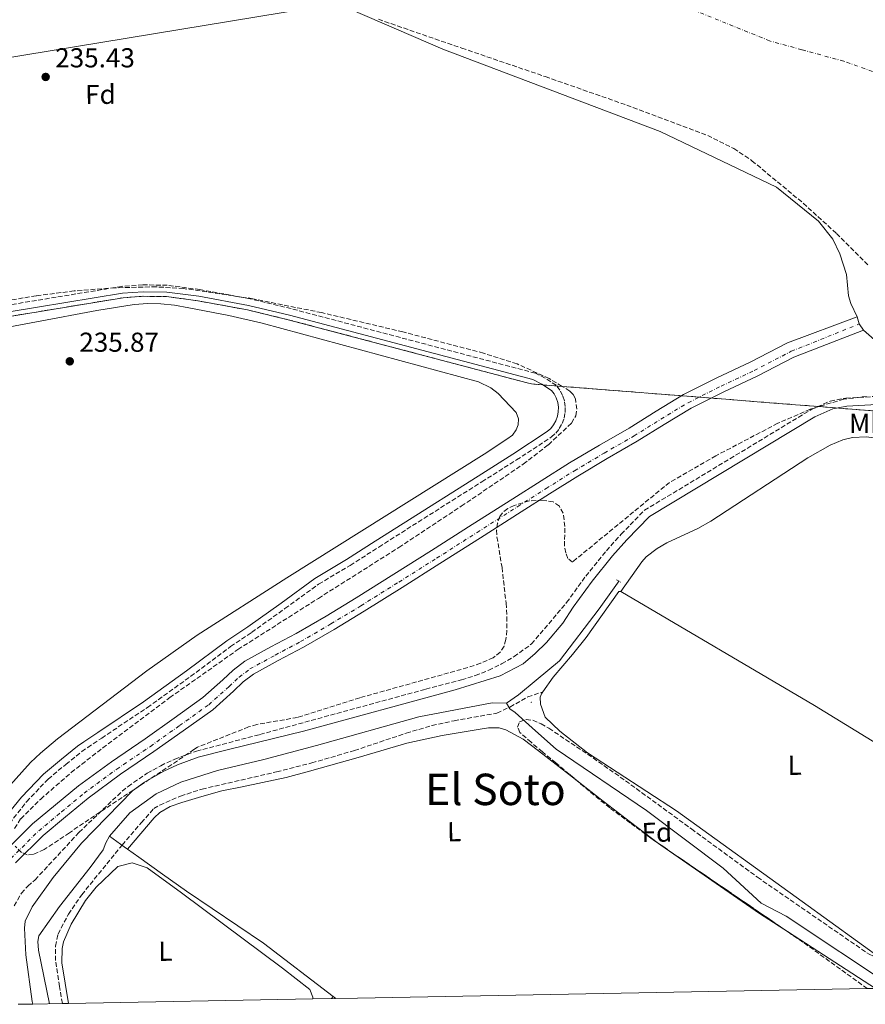
# Model space of a CAD drawing. Units: metres. Extents: x 629446 to 632941, y 4646342 to 4648717.
# Drawn here: x 631790 to 632100, y 4646383 to 4646743 of the extents above; entities that cross this region are included whole.
import ezdxf
from ezdxf.enums import TextEntityAlignment as Align

# ---------------------------------------------------------------- set-up
doc = ezdxf.new("R2010")
doc.units = ezdxf.units.M
doc.header["$MEASUREMENT"] = 0
for name, pattern in [('DGN Style 2', [1.7399219301090239, 1.043953158065414, -0.6959687720436097]), ('DGN Style 3', [2.435890702152634, 1.739921930109024, -0.6959687720436097]), ('DGN Style 4', [2.7856150101045474, 1.391937544087219, -0.6959687720436097, 0.001739921930109024, -0.6959687720436097])]:
    doc.linetypes.add(name, pattern=pattern)
for name, color, linetype, lineweight in [('Acequia sin especificar', 4, 'Continuous', 0), ('Camino', 7, 'DGN Style 3', 0), ('Cauce permanente', 151, 'Continuous', 13), ('Cauce permanente (área)', 142, 'Continuous', 13), ('Cota de punto acotado terreno', 7, 'Continuous', 0), ('Eje cauce permanente (área)', 70, 'DGN Style 4', 0), ('Etiqueta de uso rústico', 92, 'Continuous', 0), ('Etiqueta de zona arbolada', 92, 'Continuous', 0), ('Límite de municipio', 7, 'Continuous', 0), ('Línea de cambio de uso (parcela vista)', 92, 'Continuous', 0), ('Margen derecho', 7, 'Continuous', 0), ('Pontón-alcantarilla (pasos de agua)', 1, 'DGN Style 2', 0), ('Punto acotado terreno (símbolo)', 7, 'Continuous', 0), ('Senda', 7, 'DGN Style 3', 0), ('Texto de Área (paraje) menor', 7, 'Continuous', 0), ('Zona arbolada', 92, 'DGN Style 3', 0), ('Zona delimitada', 6, 'Continuous', 0)]:
    doc.layers.add(name, color=color, linetype=linetype, lineweight=lineweight)
doc.styles.add('Style-Arial', font='arial.ttf')

# ---------------------------------------------------------------- blocks, each defined once
blk = doc.blocks.new('5PATER')
at = {"layer": 'Punto acotado terreno (símbolo)', "linetype": 'Continuous', "lineweight": 0}
h = blk.add_hatch(color=51, dxfattribs=at)
edge = h.paths.add_edge_path()
edge.add_ellipse((0, 0), major_axis=(-0.1095731443231308, -0.1110710700762829), ratio=0.9994222409660317, start_angle=0, end_angle=360)

msp = doc.modelspace()

# ---------------------------------------------------------------- linework, layer by layer
at = {"layer": 'Acequia sin especificar', "color": 4, "linetype": 'Continuous', "lineweight": 0, "elevation": 235.5599999999977, "flags": 128}
for points in [[(631823.1699999999, 4646444.310000001), (631830.5300000003, 4646452.850000001), (631840.1900000004, 4646459.75), (631849.1900000004, 4646464.07), (631862.6200000001, 4646468.310000001), (631879.6600000003, 4646472.42), (631898.8499999996, 4646477.529999999), (631936.3300000001, 4646488.050000001), (631963.25, 4646493.100000001), (631968.4199999999, 4646493.01)], [(631904.9600000001, 4646385.609999999), (631904.4000000004, 4646384.869999999)], [(631904.9600000001, 4646385.609999999), (631906.0099999999, 4646384.9)]]:
    msp.add_lwpolyline(points, dxfattribs=at)
at = {"layer": 'Acequia sin especificar', "color": 4, "linetype": 'Continuous', "lineweight": 0, "extrusion": (-0.181945530062141, -0.2514528108964401, 0.9506141740909853), "elevation": -1283094.957319614, "flags": 128}
msp.add_lwpolyline([(-2211923.891017357, 3930611.317647213), (-2211917.314577444, 3930611.285428132), (-2211915.796354799, 3930611.285428132)], dxfattribs=at)
at = {"layer": 'Acequia sin especificar', "color": 4, "linetype": 'Continuous', "lineweight": 0}
for points in [[(631968.4199999999, 4646493.01, 235.5599999999977), (631972.8399999999, 4646496.02, 235.5599999999977), (631979.3300000001, 4646501.439999999, 235.1300000000047), (631987.8499999996, 4646508.49, 235.5599999999977), (632002.3899999997, 4646527.51, 235.1300000000047), (632009.6900000004, 4646537.74, 235.1300000000047)], [(631968.4199999999, 4646493.01, 235.5599999999977), (631969.6900000004, 4646490.939999999, 234.5399999999936), (631971.5899999999, 4646489.560000001, 234.5399999999936), (631979.1299999999, 4646482.890000001, 234.5200000000041), (631986.6600000003, 4646476.220000001, 234.5200000000041), (632019.6500000004, 4646453.74, 234.6199999999953), (632047.8200000003, 4646432.57, 234.570000000007), (632061.6299999999, 4646419.84, 234.570000000007), (632070.8200000003, 4646415.01, 234.570000000007), (632110.4699999997, 4646388.67, 234.6499999999942)], [(631801.1600000003, 4646382.960000001, 236.25), (631797.0999999996, 4646402.550000001, 236), (631796.8899999997, 4646405.779999999, 236), (631797.2599999999, 4646407.789999999, 236), (631804.7699999996, 4646418.609999999, 236), (631816.0899999999, 4646432.859999999, 236), (631820.7400000002, 4646439.350000001, 236.429999999993), (631821.7599999999, 4646441.91, 236.429999999993), (631823.1699999999, 4646444.310000001, 235.5599999999977)], [(631904.9600000001, 4646385.609999999, 235.5599999999977), (631879.4900000002, 4646405.15, 235.5599999999977), (631851.3499999996, 4646424.140000001, 235.5099999999948), (631842.5700000003, 4646430.34, 235.5299999999988), (631833.7999999998, 4646436.57, 235.5399999999936), (631829.7100000001, 4646439.539999999, 235.5500000000029)]]:
    msp.add_polyline3d(points, dxfattribs=at)
at = {"layer": 'Camino', "color": 7, "linetype": 'DGN Style 3', "lineweight": 0}
for points in [[(631786.5199999993, 4646448.970000001, 237.2400000000054), (631792.7600000021, 4646456.940000002, 237.2400000000054), (631800.61, 4646465.230000001, 237.2400000000054), (631807.1400000011, 4646470.61, 236.8000000000029), (631812.9699999982, 4646475.260000003, 237.2400000000054), (631815.1200000007, 4646476.830000004, 237.1199999999955), (631820.2500000005, 4646480.230000001, 236.8000000000029), (631836.9899999974, 4646491.430000001, 236.8000000000029), (631852.8399999995, 4646502.830000003, 236.8000000000029), (631867.4599999997, 4646513.739999998, 237.2599999999949), (631875.1299999986, 4646518.930000001, 237.2400000000054), (631887.3599999995, 4646527.649999999, 236.8099999999977), (631899.6799999998, 4646536.590000001, 236.8000000000029), (631911.2199999979, 4646543.440000002, 237.2400000000054), (631921.7700000001, 4646550.180000001, 236.8000000000029), (631931.9899999973, 4646556.710000002, 237.2400000000054), (631959.4100000006, 4646574.039999999, 237.2400000000054), (631972.1000000021, 4646582.039999999, 236.7700000000042), (631984.9099999995, 4646590.470000001, 237.3099999999976), (631986.4800000008, 4646591.890000002, 237.3500000000059), (631987.7899999984, 4646593.550000003, 237.3800000000046), (631988.8199999989, 4646595.399999999, 237.3800000000046), (631989.5399999986, 4646597.390000001, 237.3600000000005), (631989.9200000007, 4646599.469999999, 237.3099999999976), (631989.9499999998, 4646601.59, 237.25), (631989.629999998, 4646603.690000001, 237.1600000000035), (631988.9799999997, 4646605.7, 237.050000000003), (631988.010000002, 4646607.590000002, 236.9299999999931), (631986.6700000009, 4646609.38, 236.8000000000029), (631982.6099999995, 4646612.010000003, 236.8000000000029), (631979.0399999977, 4646613.800000001, 236.8000000000029), (631889.5599999989, 4646637.460000004, 236.8000000000029), (631874.5499999997, 4646641.07, 236.8000000000029), (631856.170000002, 4646644.440000003, 236.8000000000029), (631844.2800000008, 4646646.030000002, 236.8000000000029), (631835.3400000001, 4646646.160000003, 236.8000000000029), (631827.5799999975, 4646645.59, 236.8000000000029), (631734.1099999989, 4646630.210000002, 236.8000000000029)], [(631788.2499999994, 4646418.809999999, 237.6199999999953), (631790.8700000012, 4646423.390000001, 237.6199999999953), (631793.1700000013, 4646426.050000003, 237.6199999999953), (631795.8700000013, 4646428.320000002, 237.6199999999953), (631811.9099999988, 4646445.640000002, 237.6199999999953), (631827.6999999981, 4646460.760000003, 237.6199999999953), (631829.9099999988, 4646462.530000003, 237.6199999999953), (631836.9099999992, 4646467.340000001, 237.6199999999953), (631841.8500000013, 4646470.120000001, 237.6199999999953), (631846.980000001, 4646472.530000002, 237.6199999999953), (631854.9600000005, 4646475.440000001, 237.6199999999953), (631878.1999999997, 4646481.550000002, 237.1900000000024), (631938.8799999983, 4646498.13, 237.1900000000024), (631951.9999999988, 4646501.580000004, 237.6199999999953), (631957.03, 4646503.130000001, 237.6199999999953), (631961.9400000008, 4646505.06, 237.6199999999953), (631966.6700000004, 4646507.370000003, 237.6199999999953), (631971.219999999, 4646510.030000003, 237.6199999999953), (631977.6200000006, 4646514.670000004, 237.6199999999953), (631990.4400000017, 4646529.82, 237.6199999999953), (631997.449999999, 4646539.49, 237.9199999999982), (632005.0300000006, 4646548.809999999, 238.0800000000016), (632010.3799999994, 4646554.820000002, 238.1100000000005), (632018.9899999971, 4646563.61, 238.0599999999976), (632079.9800000007, 4646600.470000001, 238.0599999999976), (632086.979999999, 4646603.57, 238.0599999999976), (632092.6400000007, 4646604.680000002, 237.9100000000035), (632104.0100000012, 4646605.330000003, 237.6499999999942)]]:
    msp.add_polyline3d(points, dxfattribs=at)
at = {"layer": 'Cauce permanente', "color": 151, "linetype": 'Continuous', "lineweight": 13}
for points in [[(632105.1500000004, 4646624.26, 236.4499999999971), (632099.1600000003, 4646629.600000001, 236.4499999999971), (632097.6100000005, 4646631.850000001, 236.4499999999971), (632096.8399999999, 4646634.49, 236.4499999999971), (632094.4900000002, 4646639.380000001, 236.4499999999971), (632093.6500000004, 4646642.09, 236.4499999999971), (632092.9199999999, 4646649.92, 236.4499999999971), (632090.4900000002, 4646657.550000001, 236.4499999999971), (632087.9699999997, 4646662.850000001, 236.4499999999971), (632082.7000000002, 4646669.480000001, 236.4499999999971), (632067.3200000003, 4646681.9, 236.4499999999971), (632024.7699999996, 4646702.26, 236.4499999999971), (631945.1600000003, 4646732.49, 236.5500000000029), (631871.9400000004, 4646764.17, 236.5500000000029)], [(631784.5099999999, 4646438.430000001, 235.7299999999959), (631794.9600000001, 4646448.789999999, 235.6199999999953), (631803.4000000004, 4646455.76, 236.2200000000012), (631811.7800000003, 4646462.699999999, 235.8300000000018), (631823.8399999999, 4646471.58, 235.6900000000023), (631836.1200000001, 4646479.960000001, 235.6999999999971), (631846.7800000003, 4646487.539999999, 235.3300000000018), (631857.3200000003, 4646495.060000001, 235.0599999999977), (631864.6100000005, 4646501.59, 235.070000000007), (631868.3700000001, 4646505.119999999, 235.0599999999977), (631872.7000000002, 4646508.380000001, 235.0599999999977), (631882.1500000004, 4646513.57, 235.0599999999977), (631891.3899999997, 4646518.470000001, 235.0599999999977), (631902.4299999997, 4646524.91, 234.9499999999971), (631913.4100000003, 4646531.52, 234.8000000000029), (631927.2199999997, 4646540.180000001, 234.7200000000012), (631941.0199999996, 4646548.9, 234.679999999993), (631955.8899999997, 4646558.369999999, 234.679999999993), (631970.7699999996, 4646567.84, 234.679999999993), (631981.1399999997, 4646574.42, 234.679999999993), (631991.5599999997, 4646580.99, 234.679999999993), (632002.4900000002, 4646587.470000001, 234.679999999993), (632013.4100000003, 4646593.74, 234.679999999993), (632023.2199999997, 4646599.880000001, 234.679999999993), (632033.29, 4646605.970000001, 234.679999999993), (632045.5099999999, 4646612.07, 234.6100000000006), (632057.6799999997, 4646617.810000001, 234.4900000000052), (632071.3099999997, 4646624.890000001, 234.4199999999983), (632096.8399999999, 4646634.49, 236.4499999999971), (632097.6100000005, 4646631.850000001, 236.4499999999971), (632099.1600000003, 4646629.600000001, 236.4499999999971), (632073.6699999999, 4646619.710000001, 234.9700000000012), (632060.2000000002, 4646612.720000001, 235.0299999999988), (632048, 4646606.960000001, 235.1499999999942), (632036.0300000003, 4646600.99, 235.2200000000012), (632026.1900000004, 4646595.039999999, 235.2200000000012), (632016.3300000001, 4646588.869999999, 235.2200000000012), (632005.3499999996, 4646582.560000001, 235.2200000000012), (631994.5199999996, 4646576.140000001, 235.2200000000012), (631984.1699999999, 4646569.619999999, 235.2200000000012), (631973.8200000003, 4646563.050000001, 235.2200000000012), (631958.9400000004, 4646553.58, 235.2200000000012), (631944.0599999997, 4646544.100000001, 235.2200000000012), (631930.25, 4646535.369999999, 235.2599999999948), (631916.3799999999, 4646526.680000001, 235.3500000000058), (631905.3300000001, 4646520.02, 235.5), (631894.1500000004, 4646513.51, 235.6100000000006), (631884.8399999999, 4646508.57, 235.6100000000006), (631875.79, 4646503.600000001, 235.6100000000006), (631872.04, 4646500.77, 235.6000000000058), (631868.4600000001, 4646497.4, 235.6000000000058), (631860.8799999999, 4646490.619999999, 235.6000000000058), (631850.0899999999, 4646482.92, 235.8699999999953), (631839.3799999999, 4646475.300000001, 236.25), (631827.1299999999, 4646466.949999999, 236.2400000000052), (631815.29, 4646458.220000001, 236.3699999999953), (631807.0099999999, 4646451.380000001, 236.7599999999948), (631798.7699999996, 4646444.560000001, 236.1499999999942), (631788.7000000002, 4646434.58, 236.25)]]:
    msp.add_polyline3d(points, dxfattribs=at)
at = {"layer": 'Cauce permanente (área)', "color": 142, "linetype": 'Continuous', "lineweight": 13, "elevation": 236.4499999999971, "flags": 128}
for points in [[(632096.8399999999, 4646634.49), (632097.6100000005, 4646631.850000001)], [(632097.6100000005, 4646631.850000001), (632099.1600000003, 4646629.600000001)], [(632099.1600000003, 4646629.600000001), (632105.1500000004, 4646624.26), (632107.7000000002, 4646623.029999999), (632124.3799999999, 4646619.369999999), (632148.0700000003, 4646619.84), (632159.4400000004, 4646618.350000001), (632161.8899999997, 4646617.699999999), (632164.3300000001, 4646616.4), (632168.6500000004, 4646613.359999999), (632178.0199999996, 4646605.67), (632181.7599999999, 4646603), (632206.1799999997, 4646595.560000001), (632307.1100000005, 4646559.970000001)]]:
    msp.add_lwpolyline(points, dxfattribs=at)
at = {"layer": 'Cauce permanente (área)', "color": 142, "linetype": 'Continuous', "lineweight": 13}
for points in [[(631773.9900000002, 4646809.140000001, 236.5500000000029), (631784.6399999997, 4646804.439999999, 236.5500000000029), (631871.9400000004, 4646764.17, 236.5500000000029), (631945.1600000003, 4646732.49, 236.5500000000029), (632024.7699999996, 4646702.26, 236.4499999999971), (632067.3200000003, 4646681.9, 236.4499999999971), (632082.7000000002, 4646669.480000001, 236.4499999999971), (632087.9699999997, 4646662.850000001, 236.4499999999971), (632090.4900000002, 4646657.550000001, 236.4499999999971), (632092.9199999999, 4646649.92, 236.4499999999971), (632093.6500000004, 4646642.09, 236.4499999999971), (632094.4900000002, 4646639.380000001, 236.4499999999971), (632096.8399999999, 4646634.49, 236.4499999999971)], [(631784.5099999999, 4646438.430000001, 235.7299999999959), (631794.9600000001, 4646448.789999999, 235.6199999999953), (631803.4000000004, 4646455.76, 236.2200000000012), (631811.7800000003, 4646462.699999999, 235.8300000000018), (631823.8399999999, 4646471.58, 235.6900000000023), (631836.1200000001, 4646479.960000001, 235.6999999999971), (631846.7800000003, 4646487.539999999, 235.3300000000018), (631857.3200000003, 4646495.060000001, 235.0599999999977), (631864.6100000005, 4646501.59, 235.070000000007), (631868.3700000001, 4646505.119999999, 235.0599999999977), (631872.7000000002, 4646508.380000001, 235.0599999999977), (631882.1500000004, 4646513.57, 235.0599999999977), (631891.3899999997, 4646518.470000001, 235.0599999999977), (631902.4299999997, 4646524.91, 234.9499999999971), (631913.4100000003, 4646531.52, 234.8000000000029), (631927.2199999997, 4646540.180000001, 234.7200000000012), (631941.0199999996, 4646548.9, 234.679999999993), (631955.8899999997, 4646558.369999999, 234.679999999993), (631970.7699999996, 4646567.84, 234.679999999993), (631981.1399999997, 4646574.42, 234.679999999993), (631991.5599999997, 4646580.99, 234.679999999993), (632002.4900000002, 4646587.470000001, 234.679999999993), (632013.4100000003, 4646593.74, 234.679999999993), (632023.2199999997, 4646599.880000001, 234.679999999993), (632033.29, 4646605.970000001, 234.679999999993), (632045.5099999999, 4646612.07, 234.6100000000006), (632057.6799999997, 4646617.810000001, 234.4900000000052), (632071.3099999997, 4646624.890000001, 234.4199999999983), (632096.8399999999, 4646634.49, 236.4499999999971)], [(631788.7000000002, 4646434.58, 236.25), (631798.7699999996, 4646444.560000001, 236.1499999999942), (631807.0099999999, 4646451.380000001, 236.7599999999948), (631815.29, 4646458.220000001, 236.3699999999953), (631827.1299999999, 4646466.949999999, 236.2400000000052), (631839.3799999999, 4646475.300000001, 236.25), (631850.0899999999, 4646482.92, 235.8699999999953), (631860.8799999999, 4646490.619999999, 235.6000000000058), (631868.4600000001, 4646497.4, 235.6000000000058), (631872.04, 4646500.77, 235.6000000000058), (631875.79, 4646503.600000001, 235.6100000000006), (631884.8399999999, 4646508.57, 235.6100000000006), (631894.1500000004, 4646513.51, 235.6100000000006), (631905.3300000001, 4646520.02, 235.5), (631916.3799999999, 4646526.680000001, 235.3500000000058), (631930.25, 4646535.369999999, 235.2599999999948), (631944.0599999997, 4646544.100000001, 235.2200000000012), (631958.9400000004, 4646553.58, 235.2200000000012), (631973.8200000003, 4646563.050000001, 235.2200000000012), (631984.1699999999, 4646569.619999999, 235.2200000000012), (631994.5199999996, 4646576.140000001, 235.2200000000012), (632005.3499999996, 4646582.560000001, 235.2200000000012), (632016.3300000001, 4646588.869999999, 235.2200000000012), (632026.1900000004, 4646595.039999999, 235.2200000000012), (632036.0300000003, 4646600.99, 235.2200000000012), (632048, 4646606.960000001, 235.1499999999942), (632060.2000000002, 4646612.720000001, 235.0299999999988), (632073.6699999999, 4646619.710000001, 234.9700000000012), (632099.1600000003, 4646629.600000001, 236.4499999999971)]]:
    msp.add_polyline3d(points, dxfattribs=at)
at = {"layer": 'Eje cauce permanente (área)', "color": 70, "linetype": 'DGN Style 4', "lineweight": 0}
for points in [[(632339.9500000002, 4646625.33, 235.6499999999942), (632239.54, 4646671.4, 235.6900000000023), (632181.0999999996, 4646695.92, 235.8899999999994), (632091.9000000004, 4646728.050000001, 236.6999999999971), (632076.5199999996, 4646732.26, 236.7100000000064), (632064.79, 4646735.470000001, 236.7100000000064), (632033.0700000003, 4646748.369999999, 236.7100000000064), (631993.2699999996, 4646763.49, 236.7599999999948), (631905.4199999999, 4646800.529999999, 236.7599999999948), (631833.9400000004, 4646833.75, 236.7899999999936), (631747.4600000001, 4646872.83, 236.8099999999977), (631710.0099999999, 4646886.16, 236.8099999999977), (631663.1699999999, 4646899.4, 236.9400000000023), (631629.5899999999, 4646907.17, 236.8000000000029), (631590.1399999997, 4646911.66, 236.7799999999988), (631565.4299999997, 4646913.949999999, 236.7700000000041), (631527, 4646919.08, 236.320000000007)], [(631786.9900000002, 4646436.140000001, 236.0399999999936), (631797.2199999997, 4646446.279999999, 235.9400000000023), (631805.54, 4646453.16, 236.5399999999936), (631813.8600000005, 4646460.039999999, 236.1499999999942), (631825.79, 4646468.83, 236.0099999999948), (631838.0599999997, 4646477.189999999, 236.0200000000041), (631848.75, 4646484.800000001, 235.6499999999942), (631859.4299999997, 4646492.42, 235.3800000000047), (631866.9000000004, 4646499.100000001, 235.3800000000047), (631870.5499999998, 4646502.539999999, 235.3800000000047), (631874.54, 4646505.539999999, 235.3800000000047), (631883.75, 4646510.600000001, 235.3800000000047), (631893.0300000003, 4646515.529999999, 235.3800000000047), (631904.1500000004, 4646522.01, 235.2700000000041), (631915.1699999999, 4646528.640000001, 235.1300000000047), (631929.0199999996, 4646537.32, 235.0399999999936), (631942.8200000003, 4646546.050000001, 235), (631957.7000000002, 4646555.52, 235), (631972.5800000001, 4646565, 235), (631982.9400000004, 4646571.57, 235), (631993.3200000003, 4646578.109999999, 235), (632004.1900000004, 4646584.550000001, 235), (632015.1399999997, 4646590.850000001, 235), (632024.9800000006, 4646597.01, 235), (632034.9199999999, 4646603.01, 235), (632046.9900000002, 4646609.039999999, 234.929999999993), (632059.1699999999, 4646614.789999999, 234.8099999999977), (632072.7100000001, 4646621.82, 234.75), (632097.6100000005, 4646631.850000001, 236.4499999999971)]]:
    msp.add_polyline3d(points, dxfattribs=at)
at = {"layer": 'Límite de municipio', "color": 7, "linetype": 'Continuous', "lineweight": 0}
msp.add_polyline3d([(631550.3099999987, 4646647.480000001, 236.58), (631576.1600000003, 4646670.430000001, 236.37), (631589.2800000012, 4646681.789999999, 236.85), (631593.4899999984, 4646685.609999999, 237.45), (631594.3399999999, 4646686.809999999, 237.66), (631597.2199999989, 4646690.84, 237.52), (631597.4100000003, 4646691.109999999, 237.5), (631598.9699999989, 4646693.289999999, 237.37), (631603.2300000006, 4646699.280000002, 237.08), (631905.1999999993, 4646748.920000002, 236.47), (632082.620000001, 4646778.080000003, 236.94), (632103.7899999992, 4646781.57, 236.97), (632175.879999999, 4646793.460000001, 235.65), (632276.1600000003, 4646810, 236.32)], dxfattribs=at)
at = {"layer": 'Línea de cambio de uso (parcela vista)', "color": 92, "linetype": 'Continuous', "lineweight": 0, "flags": 128}
for points, elevation in [([(631981.7300000006, 4646497.100000001), (631985.4800000006, 4646502.550000001), (631992.6200000001, 4646510.789999999), (631997.5700000003, 4646517.100000001), (632009.6399999997, 4646533.91), (632010.3399999999, 4646533.869999999)], 235.4600000000064), ([(631977.5499999998, 4646493.34), (631977.4600000001, 4646493.33), (631977.5199999996, 4646493.199999999), (631977.5499999998, 4646493.34)], 235.7299999999959)]:
    msp.add_lwpolyline(points, dxfattribs=dict(at, elevation=elevation))
at = {"layer": 'Línea de cambio de uso (parcela vista)', "color": 92, "linetype": 'Continuous', "lineweight": 0, "extrusion": (0.3299142486438278, 0.4219376289848969, 0.8444674213895892), "elevation": 2169220.476708213, "flags": 128}
msp.add_lwpolyline([(2364145.215729204, -3419674.600961632), (2364158.133468662, -3419674.427386863), (2364172.088818988, -3419674.222699156), (2364182.173175567, -3419674.20962987)], dxfattribs=at)
at = {"layer": 'Línea de cambio de uso (parcela vista)', "color": 92, "linetype": 'Continuous', "lineweight": 0, "extrusion": (-0.0001661022111937069, 0.0001075768986086241, 0.999999980418633), "elevation": 630.9902768476493, "flags": 128}
msp.add_lwpolyline([(632103.5205035262, 4646388.49900586), (632071.7105027188, 4646409.100905978)], dxfattribs=at)
at = {"layer": 'Línea de cambio de uso (parcela vista)', "color": 7, "linetype": 'DGN Style 3', "lineweight": 0}
msp.add_polyline3d([(631734.5300000003, 4646626.050000001, 239.9600000000064), (631828.0700000003, 4646641.439999999, 239.7100000000064), (631835.4600000001, 4646641.980000001, 239.6999999999971), (631843.9699999997, 4646641.859999999, 239.6999999999971), (631855.5199999996, 4646640.310000001, 239.7100000000064), (631873.6799999997, 4646636.980000001, 239.7400000000052), (631888.54, 4646633.41, 239.7700000000041), (631975.9699999997, 4646610.289999999, 239.9900000000052), (631977.5599999997, 4646609.869999999, 239.9900000000052), (631988.7810000004, 4646608.988100001, 239.991599999994), (632048.8099999997, 4646604.27, 240), (632063.1399999997, 4646603.140000001, 240), (632074.3099999997, 4646602.26, 240), (632082.8311999999, 4646601.5899, 239.9535000000033), (632114.6200000001, 4646599.09, 239.7799999999988), (632121.5800000001, 4646597.77, 239.75), (632128.4299999997, 4646595.84, 239.7400000000052), (632277.1799999997, 4646540.66, 239.5800000000018)], dxfattribs=at)
at = {"layer": 'Línea de cambio de uso (parcela vista)', "color": 92, "linetype": 'Continuous', "lineweight": 0}
for points in [[(631764.4100000003, 4646626.66, 235.4400000000023), (631796.3499999996, 4646632.640000001, 236.1699999999983), (631818.4600000001, 4646636.83, 236.0299999999988), (631832.1399999997, 4646638.960000001, 235.3800000000047), (631837.1200000001, 4646639.32, 235.0800000000018), (631841.8899999997, 4646639.199999999, 234.9400000000023), (631846.8600000005, 4646638.680000001, 235.2799999999988), (631852.0999999996, 4646637.77, 235.3699999999953), (631866.8399999999, 4646634.9, 235.1100000000006), (631879, 4646632.119999999, 234.9499999999971), (631958.2400000002, 4646610.609999999, 235.3800000000047), (631962.7699999996, 4646608.460000001, 235.3800000000047), (631965.4199999999, 4646606.439999999, 235.3800000000047), (631971.9400000004, 4646599.41, 235.3800000000047), (631972.79, 4646597.09, 235.7899999999936), (631972.6900000004, 4646594.859999999, 235.820000000007), (631972.04, 4646593.119999999, 235.3800000000047), (631970.6200000001, 4646591.17, 235.3800000000047), (631968.5800000001, 4646589.680000001, 235.3800000000047), (631960.3200000003, 4646584.220000001, 235.3800000000047), (631888.0700000003, 4646538.880000001, 236.0899999999965), (631855.1500000004, 4646517.880000001, 236.25), (631836.7800000003, 4646504.9, 236.25), (631804.1100000005, 4646479.980000001, 236.25), (631797.8600000005, 4646474.75, 236.2200000000012), (631794.2300000006, 4646471.32, 236.0599999999977), (631785.7400000002, 4646461.83, 235.8500000000058)], [(632010.3399999999, 4646533.869999999, 235.4600000000064), (632018.0099999999, 4646544.689999999, 235.4600000000064), (632019.6200000001, 4646546.59, 235.3800000000047), (632023.5899999999, 4646549.689999999, 235.0599999999977), (632027.2100000001, 4646551.75, 235.0299999999988), (632038.54, 4646557.01, 235.0299999999988), (632043.2100000001, 4646559.689999999, 235.0299999999988), (632078.7999999998, 4646582.789999999, 235.0299999999988), (632087, 4646587.49, 235.0299999999988), (632091.6200000001, 4646589.470000001, 235.0299999999988), (632095.0700000003, 4646590.279999999, 235.0299999999988), (632100.0700000003, 4646590.480000001, 235.0299999999988), (632108.2999999998, 4646589.49, 235.0299999999988), (632114.1900000004, 4646588.26, 235.0299999999988), (632123.1799999997, 4646585.82, 235.0399999999936), (632132.6900000004, 4646582.76, 235.2100000000064), (632141.9900000002, 4646579.100000001, 235.4199999999983), (632148.9500000002, 4646575.66, 235.4600000000064), (632154.0599999997, 4646571.99, 235.4600000000064), (632156.9699999997, 4646569.34, 235.4600000000064), (632182.7759999996, 4646539.2817, 235.4600000000064)], [(632010.3399999999, 4646533.869999999, 235.4600000000064), (632081.2599999999, 4646492.130000001, 235), (632150.8899999997, 4646449.480000001, 234.6000000000058), (632158.8600000005, 4646445.369999999, 235.0299999999988), (632159.4299999997, 4646444.960000001, 235.0299999999988)], [(631981.7300000006, 4646497.100000001, 235.4600000000064), (631981.2300000006, 4646496.369999999, 235.4600000000064), (631980.7599999999, 4646495.180000001, 235.4600000000064), (631980.8600000005, 4646492.66, 235.4600000000064), (631982.5999999996, 4646487.9, 236.1999999999971), (631987.9199999999, 4646482.810000001, 236.1600000000035), (631998.0700000003, 4646474.869999999, 236.070000000007), (632030.6600000003, 4646453.529999999, 235.9499999999971), (632076.6399999997, 4646420.369999999, 236.070000000007), (632107.0383000001, 4646398.438300001, 236.1496999999945)], [(631994.8090000004, 4646464.142899999, 234.8469999999943), (631991.4800000006, 4646466.74, 234.8500000000058), (631980.2300000006, 4646475.609999999, 234.7700000000041), (631974.5499999998, 4646479.84, 234.6999999999971), (631968.2599999999, 4646483.289999999, 234.6399999999994), (631965.75, 4646483.960000001, 234.6399999999994), (631961.8799999999, 4646483.980000001, 234.6399999999994), (631958.0199999996, 4646483.42, 234.6399999999994), (631944.9199999999, 4646481.180000001, 234.6199999999953), (631931.9100000003, 4646478.300000001, 234.5800000000018), (631914.1200000001, 4646473.119999999, 234.3600000000006), (631896.3300000001, 4646468.060000001, 234.1999999999971), (631887.7800000003, 4646465.850000001, 234.3099999999977), (631879.1799999997, 4646463.9, 234.4499999999971), (631871.6900000004, 4646462.430000001, 234.5200000000041), (631864.2000000002, 4646460.949999999, 234.5800000000018), (631856.8700000001, 4646458.810000001, 234.8699999999953), (631849.5499999998, 4646456.67, 235.1600000000035), (631845.3799999999, 4646455.16, 235.3300000000018), (631841.5499999998, 4646452.949999999, 235.4700000000012), (631839.4299999997, 4646450.970000001, 235.4799999999959), (631834.5700000003, 4646445.25, 235.3800000000047), (631829.7100000001, 4646439.539999999, 235.2899999999936)], [(632071.6799999997, 4646409.141899999, 236.132500000007), (632061.0599999997, 4646416.02, 236.1300000000047), (632024.9500000002, 4646441.01, 234.6300000000047), (632024.1266999999, 4646441.638800001, 234.6374000000069)], [(631897.5800000001, 4646384.74, 234.5), (631897.5099999999, 4646385.32, 234.25), (631896.4299999997, 4646388.189999999, 234.25), (631886.3899999997, 4646395.980000001, 234.3000000000029), (631864.4100000003, 4646412.480000001, 235.1100000000006), (631849.4900000002, 4646423.609999999, 234.6900000000023), (631836.9299999997, 4646432.67, 234.679999999993), (631831.3600000005, 4646434.51, 234.6600000000035), (631826.1299999999, 4646433.15, 235.1199999999953), (631818.2599999999, 4646425.689999999, 235.1199999999953), (631814.3799999999, 4646420.710000001, 235.1199999999953), (631809.0499999998, 4646412.039999999, 235.1199999999953), (631806.2999999998, 4646405.65, 234.679999999993), (631805.7199999997, 4646403.180000001, 234.679999999993), (631805.6299999999, 4646397.980000001, 234.679999999993), (631808.0999999996, 4646383.09, 234.679999999993)]]:
    msp.add_polyline3d(points, dxfattribs=at)
at = {"layer": 'Margen derecho', "color": 7, "linetype": 'Continuous', "lineweight": 0}
for points in [[(631784.3999999982, 4646450.7, 237.2400000000054), (631790.8799999979, 4646458.59, 237.2400000000054), (631798.8999999978, 4646467.059999999, 237.2400000000054), (631805.5699999997, 4646472.56, 236.8000000000029), (631811.4499999983, 4646477.239999998, 237.2400000000054), (631813.6999999991, 4646478.88, 237.1199999999955), (631818.8599999979, 4646482.31, 236.8000000000029), (631835.5599999991, 4646493.480000001, 236.8000000000029), (631851.3599999996, 4646504.850000001, 236.8000000000029), (631866.0100000014, 4646515.780000002, 237.2599999999949), (631873.7100000015, 4646520.989999999, 237.2400000000054), (631885.8999999977, 4646529.670000004, 236.8099999999977), (631898.3099999975, 4646538.680000001, 236.8000000000029), (631909.9100000003, 4646545.570000002, 237.2400000000054), (631920.4200000024, 4646552.289999999, 236.8000000000029), (631930.6499999983, 4646558.82, 237.2400000000054), (631958.0799999986, 4646576.149999999, 237.2400000000054), (631970.7499999997, 4646584.149999999, 236.7700000000042), (631983.3699999994, 4646592.460000002, 237.3099999999976), (631984.649999998, 4646593.61, 237.3500000000059), (631985.7099999997, 4646594.940000002, 237.3800000000046), (631986.539999999, 4646596.430000002, 237.3800000000046), (631987.1099999989, 4646598.040000001, 237.3600000000005), (631987.4200000018, 4646599.720000001, 237.3099999999976), (631987.4499999987, 4646601.430000002, 237.25), (631987.1900000017, 4646603.11, 237.1600000000035), (631986.6700000009, 4646604.739999999, 237.050000000003), (631985.8799999995, 4646606.250000001, 236.9299999999931), (631984.9299999997, 4646607.530000002, 236.8000000000029), (631981.3600000001, 4646609.84, 236.8000000000029), (631978.149999998, 4646611.449999999, 236.8000000000029), (631888.9499999987, 4646635.030000003, 236.8000000000029), (631874.0300000011, 4646638.620000003, 236.8000000000029), (631855.7800000008, 4646641.969999999, 236.8000000000029), (631844.1000000021, 4646643.530000002, 236.8000000000029), (631835.4099999995, 4646643.649999999, 236.8000000000029), (631827.8799999991, 4646643.100000001, 236.8000000000029), (631734.3599999992, 4646627.720000001, 236.8000000000029)], [(631795.0199999998, 4646382.850000003, 237.6600000000034), (631794.8000000007, 4646383.820000002, 237.6199999999953), (631792.4800000006, 4646400.809999999, 237.6199999999953), (631792.0399999979, 4646410.63, 237.6199999999953), (631792.1799999988, 4646413.140000002, 237.6199999999953), (631794.7699999993, 4646418.38, 237.6199999999953), (631802.5199999987, 4646429.149999999, 237.6199999999953), (631812.899999999, 4646441.760000002, 237.6199999999953), (631831.5300000014, 4646460.960000002, 237.6199999999953), (631835.9799999995, 4646464.07, 237.6999999999972), (631843.0499999992, 4646468.13, 237.6199999999953), (631847.9699999989, 4646470.420000004, 237.4400000000024), (631855.6299999988, 4646473.190000002, 236.9700000000012), (631866.6399999994, 4646476.080000003, 236.320000000007), (631894.1499999978, 4646482.770000001, 237.6199999999953), (631949.6999999987, 4646497.850000003, 237.6199999999953), (631966.1299999995, 4646503.000000001, 237.6199999999953), (631974.5100000014, 4646507.430000001, 237.6199999999953), (631978.9499999983, 4646511.180000001, 237.6199999999953), (631983.0599999988, 4646515.220000001, 237.6199999999953), (631989.0699999991, 4646522.260000002, 237.6199999999953), (631992.8099999987, 4646528.100000001, 237.6199999999953), (631999.7800000003, 4646537.710000001, 237.9199999999982), (632007.2600000014, 4646546.910000001, 238.0800000000016), (632012.5199999985, 4646552.82, 238.1100000000005), (632020.82, 4646561.29, 238.0599999999976), (632081.3399999996, 4646597.870000001, 238.0599999999976), (632087.8700000008, 4646600.760000004, 238.0599999999976), (632093.0100000018, 4646601.760000003, 237.9100000000035), (632103.989999999, 4646602.399999999, 237.6499999999942)]]:
    msp.add_polyline3d(points, dxfattribs=at)
at = {"layer": 'Pontón-alcantarilla (pasos de agua)', "color": 1, "linetype": 'DGN Style 2', "lineweight": 0, "elevation": 235.1300000000047, "flags": 128}
msp.add_lwpolyline([(632008.6799999997, 4646538.140000001), (632010.2800000003, 4646537.310000001)], dxfattribs=at)
at = {"layer": 'Senda', "color": 7, "linetype": 'DGN Style 3', "lineweight": 0}
msp.add_polyline3d([(631805.8500000014, 4646383.050000002, 235.0200000000042), (631804.8299999977, 4646389.29, 235.1999999999971), (631803.3999999971, 4646398.760000004, 234.8999999999942), (631803.3099999977, 4646404.050000002, 234.679999999993), (631804.28, 4646408.470000001, 234.679999999993), (631808.0399999997, 4646415.730000001, 234.770000000004), (631812.9499999981, 4646422.86, 235.1199999999953), (631827.7199999981, 4646441.07, 235.1199999999953), (631834.75, 4646449.210000001, 235.5500000000029), (631839.3599999989, 4646454.41, 235.1199999999953), (631841.5199999983, 4646455.660000003, 235.1199999999953), (631849.1099999989, 4646459.000000001, 235.1199999999953), (631856.9799999989, 4646461.530000002, 235.1199999999953), (631884.2699999983, 4646467.840000002, 235.1199999999953), (631897.1600000008, 4646471.13, 235.1199999999953), (631912.7699999991, 4646475.66, 235.1199999999953), (631931.7300000001, 4646482.02, 235.1199999999953), (631941.1700000014, 4646484.790000001, 235.1199999999953), (631949.2699999996, 4646486.580000004, 235.1199999999953), (631964.9699999972, 4646489.390000001, 235.1199999999953), (631969.6999999991, 4646491.59, 235.5500000000029), (631976.2300000003, 4646495.340000001, 235.5899999999965), (631981.730000001, 4646497.100000002, 235.4600000000065)], dxfattribs=at)
at = {"layer": 'Zona arbolada', "color": 92, "linetype": 'DGN Style 3', "lineweight": 0, "elevation": 240.9499999999971, "flags": 128}
for points in [[(632071.6799999997, 4646409.141899999), (632024.1266999999, 4646441.638800001)], [(632100.5499999998, 4646388.49), (632076.9800000006, 4646405.52), (632071.6799999997, 4646409.141899999)]]:
    msp.add_lwpolyline(points, dxfattribs=at)
at = {"layer": 'Zona arbolada', "color": 92, "linetype": 'DGN Style 3', "lineweight": 0}
for points in [[(631921.54, 4646743.380000001, 246.6999999999971), (631952.0899999999, 4646732.83, 246.6999999999971), (631982.6600000003, 4646722.390000001, 246.6999999999971), (632012.4800000006, 4646711.960000001, 246.6999999999971), (632042.1200000001, 4646700.880000001, 246.6999999999971), (632051.6600000003, 4646696.09, 246.6999999999971), (632058.3200000003, 4646691.609999999, 246.6999999999971), (632077.0599999997, 4646676.050000001, 246.6999999999971), (632089.2199999997, 4646665.02, 246.6999999999971), (632100.7400000002, 4646653.460000001, 246.6999999999971)], [(631921.54, 4646743.380000001, 246.6999999999971), (631952.0899999999, 4646732.83, 246.6999999999971), (631982.6600000003, 4646722.390000001, 246.6999999999971), (632012.4800000006, 4646711.960000001, 246.6999999999971), (632042.1200000001, 4646700.880000001, 246.6999999999971), (632051.6600000003, 4646696.09, 246.6999999999971), (632058.3200000003, 4646691.609999999, 246.6999999999971), (632077.0599999997, 4646676.050000001, 246.6999999999971), (632089.2199999997, 4646665.02, 246.6999999999971), (632100.7400000002, 4646653.460000001, 246.6999999999971)], [(631788.29, 4646447.140000001, 245.320000000007), (631790.5999999996, 4646450.65, 245.320000000007), (631797.9299999997, 4646457.880000001, 245.320000000007), (631809.0599999997, 4646467.600000001, 245.320000000007), (631820.6799999997, 4646476.630000001, 245.320000000007), (631845.1600000003, 4646495.039999999, 245.320000000007), (631870.1500000004, 4646512.66, 245.320000000007), (631899.5700000003, 4646531.369999999, 245.320000000007), (631929.0300000003, 4646549.980000001, 245.320000000007), (631951.8899999997, 4646565.109999999, 245.320000000007), (631974.5999999996, 4646580.5, 245.320000000007), (631983.8099999997, 4646587.640000001, 245.25), (631992.2599999999, 4646595.539999999, 245.1900000000023), (631993.79, 4646598.189999999, 245.2599999999948), (631994.2300000006, 4646600.689999999, 245.3800000000047), (631993.6799999997, 4646604.449999999, 245.570000000007), (631992.8499999996, 4646606.039999999, 245.6499999999942), (631991.6200000001, 4646607.25, 245.6999999999971), (631988.7810000004, 4646608.988100001, 245.7528000000021), (631984.0899999999, 4646611.859999999, 245.8399999999965), (631972.3399999999, 4646617.220000001, 246.0099999999948), (631960.0700000003, 4646621.140000001, 246.0800000000018), (631930.5099999999, 4646628.939999999, 246.0800000000018), (631900.7400000002, 4646635.99, 246.0800000000018), (631875.5700000003, 4646641.100000001, 246.0800000000018), (631850.25, 4646644.82, 246.0800000000018), (631840.2599999999, 4646645.430000001, 246.0899999999965), (631825.1900000004, 4646645.09, 246.1199999999953), (631810.1900000004, 4646643.930000001, 246.1499999999942), (631796.2599999999, 4646642.180000001, 246.179999999993), (631775.4500000002, 4646638.57, 246.2599999999948)], [(631788.29, 4646447.140000001, 245.320000000007), (631790.5999999996, 4646450.65, 245.320000000007), (631797.9299999997, 4646457.880000001, 245.320000000007), (631809.0599999997, 4646467.600000001, 245.320000000007), (631820.6799999997, 4646476.630000001, 245.320000000007), (631845.1600000003, 4646495.039999999, 245.320000000007), (631870.1500000004, 4646512.66, 245.320000000007), (631899.5700000003, 4646531.369999999, 245.320000000007), (631929.0300000003, 4646549.980000001, 245.320000000007), (631951.8899999997, 4646565.109999999, 245.320000000007), (631974.5999999996, 4646580.5, 245.320000000007), (631983.8099999997, 4646587.640000001, 245.25), (631992.2599999999, 4646595.539999999, 245.1900000000023), (631993.79, 4646598.189999999, 245.2599999999948), (631994.2300000006, 4646600.689999999, 245.3800000000047), (631993.6799999997, 4646604.449999999, 245.570000000007), (631992.8499999996, 4646606.039999999, 245.6499999999942), (631991.6200000001, 4646607.25, 245.6999999999971), (631988.7810000004, 4646608.988100001, 245.7528000000021), (631984.0899999999, 4646611.859999999, 245.8399999999965), (631972.3399999999, 4646617.220000001, 246.0099999999948), (631960.0700000003, 4646621.140000001, 246.0800000000018), (631930.5099999999, 4646628.939999999, 246.0800000000018), (631900.7400000002, 4646635.99, 246.0800000000018), (631875.5700000003, 4646641.100000001, 246.0800000000018), (631850.25, 4646644.82, 246.0800000000018), (631840.2599999999, 4646645.430000001, 246.0899999999965), (631825.1900000004, 4646645.09, 246.1199999999953), (631810.1900000004, 4646643.930000001, 246.1499999999942), (631796.2599999999, 4646642.180000001, 246.179999999993), (631775.4500000002, 4646638.57, 246.2599999999948)], [(632100.3099999997, 4646605.310000001, 245.9499999999971), (632091.9800000006, 4646604.310000001, 245.9600000000064), (632082.8311999999, 4646601.5899, 246.0194999999949), (632079.6699999999, 4646600.65, 246.0399999999936), (632067.7800000003, 4646595.480000001, 246.1499999999942), (632045.0800000001, 4646583.560000001, 246.3800000000047), (632028.1399999997, 4646573.83, 246.3999999999942), (631992.5700000003, 4646544.67, 244.6699999999983), (631990.8899999997, 4646546.02, 244.6699999999983), (631990.1399999997, 4646548.029999999, 244.6699999999983), (631989.6900000004, 4646550.52, 244.4900000000052), (631989.8200000003, 4646557.689999999, 243.8000000000029), (631989.2300000006, 4646562.57, 243.8000000000029), (631987.7999999998, 4646565.109999999, 243.8000000000029), (631985.5800000001, 4646566.720000001, 243.8000000000029), (631981.6900000004, 4646567.369999999, 243.8000000000029), (631976.7800000003, 4646567.039999999, 243.8000000000029), (631971.2199999997, 4646565.359999999, 243.8000000000029), (631968.8899999997, 4646564.220000001, 243.8000000000029), (631966.9400000004, 4646562.680000001, 243.8000000000029), (631966.04, 4646561.350000001, 243.8000000000029), (631965.1600000003, 4646558.869999999, 243.8000000000029), (631964.8499999996, 4646556.369999999, 243.8000000000029), (631964.9500000002, 4646553.869999999, 243.8000000000029), (631966.8099999997, 4646542.699999999, 243.8000000000029), (631968.2800000003, 4646529.59, 243.8000000000029), (631968.6299999999, 4646524.609999999, 243.5200000000041), (631968.5899999999, 4646519.609999999, 243.070000000007), (631968.2699999996, 4646516.300000001, 242.929999999993), (631967.5499999998, 4646513.859999999, 242.929999999993), (631966.1500000004, 4646511.67, 242.929999999993), (631963.5999999996, 4646509.640000001, 242.929999999993), (631958.9500000002, 4646507.609999999, 242.929999999993), (631954.2400000002, 4646506.039999999, 242.929999999993), (631914.7599999999, 4646494.970000001, 242.929999999993), (631891.9500000002, 4646487.75, 242.929999999993), (631877.1100000005, 4646485.24, 242.6999999999971), (631874.0499999998, 4646484.289999999, 242.929999999993), (631855.2699999996, 4646476.869999999, 245.070000000007), (631854.0300000003, 4646475.99, 245.1199999999953), (631835.8200000003, 4646463.859999999, 245.2599999999948), (631817.6100000005, 4646451.74, 245.320000000007), (631808.4199999999, 4646445.57, 245.320000000007), (631799.2400000002, 4646439.390000001, 245.320000000007), (631795.1500000004, 4646437.58, 245.320000000007), (631792.9400000004, 4646437.51, 245.320000000007), (631790.8600000005, 4646438.359999999, 245.320000000007), (631788.5300000003, 4646440.689999999, 245.320000000007)], [(632100.3099999997, 4646605.310000001, 245.9499999999971), (632091.9800000006, 4646604.310000001, 245.9600000000064), (632082.8311999999, 4646601.5899, 246.0194999999949), (632079.6699999999, 4646600.65, 246.0399999999936), (632067.7800000003, 4646595.480000001, 246.1499999999942), (632045.0800000001, 4646583.560000001, 246.3800000000047), (632028.1399999997, 4646573.83, 246.3999999999942), (631992.5700000003, 4646544.67, 244.6699999999983), (631990.8899999997, 4646546.02, 244.6699999999983), (631990.1399999997, 4646548.029999999, 244.6699999999983), (631989.6900000004, 4646550.52, 244.4900000000052), (631989.8200000003, 4646557.689999999, 243.8000000000029), (631989.2300000006, 4646562.57, 243.8000000000029), (631987.7999999998, 4646565.109999999, 243.8000000000029), (631985.5800000001, 4646566.720000001, 243.8000000000029), (631981.6900000004, 4646567.369999999, 243.8000000000029), (631976.7800000003, 4646567.039999999, 243.8000000000029), (631971.2199999997, 4646565.359999999, 243.8000000000029), (631968.8899999997, 4646564.220000001, 243.8000000000029), (631966.9400000004, 4646562.680000001, 243.8000000000029), (631966.04, 4646561.350000001, 243.8000000000029), (631965.1600000003, 4646558.869999999, 243.8000000000029), (631964.8499999996, 4646556.369999999, 243.8000000000029), (631964.9500000002, 4646553.869999999, 243.8000000000029), (631966.8099999997, 4646542.699999999, 243.8000000000029), (631968.2800000003, 4646529.59, 243.8000000000029), (631968.6299999999, 4646524.609999999, 243.5200000000041), (631968.5899999999, 4646519.609999999, 243.070000000007), (631968.2699999996, 4646516.300000001, 242.929999999993), (631967.5499999998, 4646513.859999999, 242.929999999993), (631966.1500000004, 4646511.67, 242.929999999993), (631963.5999999996, 4646509.640000001, 242.929999999993), (631958.9500000002, 4646507.609999999, 242.929999999993), (631954.2400000002, 4646506.039999999, 242.929999999993), (631914.7599999999, 4646494.970000001, 242.929999999993), (631891.9500000002, 4646487.75, 242.929999999993), (631877.1100000005, 4646485.24, 242.6999999999971), (631874.0499999998, 4646484.289999999, 242.929999999993), (631855.2699999996, 4646476.869999999, 245.070000000007), (631854.0300000003, 4646475.99, 245.1199999999953), (631835.8200000003, 4646463.859999999, 245.2599999999948), (631817.6100000005, 4646451.74, 245.320000000007), (631808.4199999999, 4646445.57, 245.320000000007), (631799.2400000002, 4646439.390000001, 245.320000000007)], [(632100.5499999998, 4646388.49, 240.9499999999971), (632076.9800000006, 4646405.52, 240.9499999999971), (632021.3300000001, 4646443.550000001, 240.9499999999971), (632013.7999999998, 4646449.119999999, 241.0299999999988), (632006.2800000003, 4646454.680000001, 240.6399999999994), (631998.7800000003, 4646460.75, 240.570000000007), (631991.4299999997, 4646467.029999999, 240.6999999999971), (631986.5099999999, 4646471.100000001, 240.6999999999971), (631981.5800000001, 4646475.16, 240.6999999999971), (631977.4400000004, 4646478.680000001, 240.6999999999971), (631973.3799999999, 4646482.26, 240.6999999999971), (631972.5300000003, 4646484.210000001, 240.6999999999971), (631973.2599999999, 4646486.17, 240.6999999999971), (631975.6399999997, 4646487.08, 240.6999999999971), (631978.0599999997, 4646486.74, 240.6999999999971), (631981.0899999999, 4646485.42, 240.6999999999971), (631984.0099999999, 4646483.800000001, 240.6999999999971), (631998.1500000004, 4646474.33, 240.6900000000023), (632012.04, 4646464.600000001, 240.6999999999971), (632036.1799999997, 4646446.939999999, 240.8399999999965), (632060.3300000001, 4646429.279999999, 240.8999999999942), (632101.1799999997, 4646401.07, 240.9499999999971)], [(631994.8090000004, 4646464.142899999, 240.6401999999944), (631991.4299999997, 4646467.029999999, 240.6999999999971), (631986.5099999999, 4646471.100000001, 240.6999999999971), (631981.5800000001, 4646475.16, 240.6999999999971), (631977.4400000004, 4646478.680000001, 240.6999999999971), (631973.3799999999, 4646482.26, 240.6999999999971), (631972.5300000003, 4646484.210000001, 240.6999999999971), (631973.2599999999, 4646486.17, 240.6999999999971), (631975.6399999997, 4646487.08, 240.6999999999971), (631978.0599999997, 4646486.74, 240.6999999999971), (631981.0899999999, 4646485.42, 240.6999999999971), (631984.0099999999, 4646483.800000001, 240.6999999999971), (631998.1500000004, 4646474.33, 240.6900000000023), (632012.04, 4646464.600000001, 240.6999999999971), (632036.1799999997, 4646446.939999999, 240.8399999999965), (632060.3300000001, 4646429.279999999, 240.8999999999942), (632101.1799999997, 4646401.07, 240.9499999999971), (632107.0383000001, 4646398.438300001, 240.9499999999971)], [(632024.1266999999, 4646441.638800001, 240.9499999999971), (632021.3300000001, 4646443.550000001, 240.9499999999971), (632013.7999999998, 4646449.119999999, 241.0299999999988), (632006.2800000003, 4646454.680000001, 240.6399999999994), (631998.7800000003, 4646460.75, 240.570000000007), (631994.8090000004, 4646464.142899999, 240.6401999999944)], [(631799.2400000002, 4646439.390000001, 245.320000000007), (631795.1500000004, 4646437.58, 245.320000000007), (631792.9400000004, 4646437.51, 245.320000000007), (631790.8600000005, 4646438.359999999, 245.320000000007), (631788.5300000003, 4646440.689999999, 245.320000000007)]]:
    msp.add_polyline3d(points, dxfattribs=at)
at = {"layer": 'Zona delimitada', "color": 6, "linetype": 'Continuous', "lineweight": 0}
for points in [[(631734.5300000003, 4646626.050000001, 239.9600000000064), (631828.0700000003, 4646641.439999999, 239.7100000000064), (631835.4600000001, 4646641.980000001, 239.6999999999971), (631843.9699999997, 4646641.859999999, 239.6999999999971), (631855.5199999996, 4646640.310000001, 239.7100000000064), (631873.6799999997, 4646636.980000001, 239.7400000000052), (631888.54, 4646633.41, 239.7700000000041), (631975.9699999997, 4646610.289999999, 239.9900000000052), (631977.5599999997, 4646609.869999999, 239.9900000000052), (631988.7810000004, 4646608.988100001, 239.991599999994), (632048.8099999997, 4646604.27, 240), (632063.1399999997, 4646603.140000001, 240), (632074.3099999997, 4646602.26, 240), (632082.8311999999, 4646601.5899, 239.9535000000033), (632114.6200000001, 4646599.09, 239.7799999999988), (632121.5800000001, 4646597.77, 239.75), (632128.4299999997, 4646595.84, 239.7400000000052), (632277.1799999997, 4646540.66, 239.5800000000018)], [(632370.5700000003, 4646393.470000001, 235.5200000000041), (632232.4199999999, 4646390.92, 234.9499999999971), (632227.7999999998, 4646390.84, 235.3999999999942), (632223.7000000002, 4646390.76, 235.4100000000035), (632214.1500000004, 4646390.59, 235.3699999999953), (632185.1399999997, 4646390.050000001, 235.5), (632182.6799999997, 4646390, 234.8699999999953), (632126.7800000003, 4646388.970000001, 235.2100000000064), (632124.5700000003, 4646388.930000001, 240.9700000000012), (632103.4900000002, 4646388.539999999, 236.1399999999994), (632100.5499999998, 4646388.49, 240.9499999999971), (631913.9199999999, 4646385.039999999, 237.3099999999977), (631897.5800000001, 4646384.74, 234.5), (631808.0999999996, 4646383.09, 234.679999999993), (631805.8499999996, 4646383.050000001, 235.0200000000041), (631795.0199999996, 4646382.850000001, 237.6600000000035), (631789.7199999997, 4646382.75, 238.0599999999977)]]:
    msp.add_polyline3d(points, dxfattribs=at)

# ---------------------------------------------------------------- block references
at = {"layer": 'Punto acotado terreno (símbolo)', "color": 7, "linetype": 'Continuous', "lineweight": 0, "xscale": 10, "yscale": 10, "zscale": 10}
for p in [(631799.7399999981, 4646722.280000002, 235.429999999993), (631808.5699999994, 4646618.160000003, 235.8699999999958)]:
    msp.add_blockref('5PATER', p, dxfattribs=at)

# ---------------------------------------------------------------- texts
at = {"layer": 'Cota de punto acotado terreno', "color": 7, "linetype": 'Continuous', "lineweight": 0, "style": 'Style-Arial'}
for s, p in [('235.43', (631803.239999999, 4646725.78, 235.429999999993)), ('235.87', (631812.0700000002, 4646621.659999999, 235.8699999999953))]:
    msp.add_text(s, height=7.000000000000002, dxfattribs=at).set_placement(p)
at = {"layer": 'Etiqueta de uso rústico', "color": 92, "linetype": 'Continuous', "lineweight": 0, "style": 'Style-Arial'}
msp.add_text('Mb', height=7.000000000000002, dxfattribs=at).set_placement((632100.7002462423, 4646595.450009999, 236.1900000000023), align=Align.MIDDLE_CENTER)
for p in [(632073.9752944531, 4646470.252894014, 235.4799999999959), (631949.3052944558, 4646445.952894013, 235.9600000000064), (631843.5752944549, 4646402.162894016, 234.929999999993)]:
    msp.add_text('L', height=7.000000000000002, rotation=0.75, dxfattribs=at).set_placement(p, align=Align.MIDDLE_CENTER)
at = {"layer": 'Etiqueta de zona arbolada', "color": 92, "linetype": 'Continuous', "lineweight": 0, "style": 'Style-Arial'}
for p in [(631819.7910033006, 4646715.876037204, 235.8500000000058), (632023.5110033038, 4646445.736037204, 234.8999999999942)]:
    msp.add_text('Fd', height=7.000000000000002, rotation=0.75, dxfattribs=at).set_placement(p, align=Align.MIDDLE_CENTER)
at = {"layer": 'Texto de Área (paraje) menor', "color": 7, "linetype": 'Continuous', "lineweight": 0, "style": 'Style-Arial'}
msp.add_text('El Soto', height=11.5, dxfattribs=at).set_placement((631964.4123108038, 4646461.44001, 235.5899999999965), align=Align.MIDDLE_CENTER)

doc.saveas('drawing.dxf')
